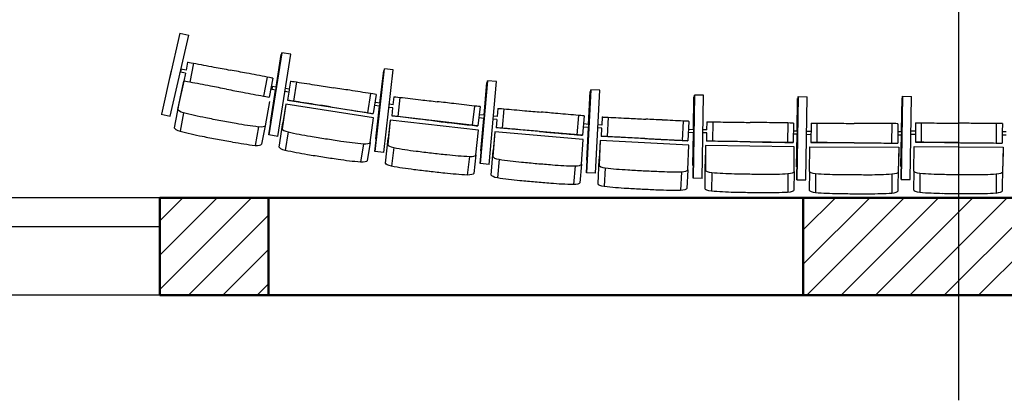
# Model space of a CAD drawing. Extents: x -4990 to 227586, y 589188 to 680489.
# Drawn here: x 10089 to 15157, y 622417 to 624378 of the extents above; entities that cross this region are included whole.
import ezdxf

# ---------------------------------------------------------------- set-up
doc = ezdxf.new("R2010")
doc.units = 0
doc.header["$LTSCALE"] = 5
doc.header["$MEASUREMENT"] = 0
doc.layers.add('1х1м', color=253, linetype='CONTINUOUS')
for name, color, linetype, lineweight in [('кресла', 242, 'CONTINUOUS', 15), ('план', 251, 'CONTINUOUS', 50), ('штриховка', 251, 'CONTINUOUS', 20)]:
    doc.layers.add(name, color=color, linetype=linetype, lineweight=lineweight)

msp = doc.modelspace()

# ---------------------------------------------------------------- hatches: boundary and pattern name
at = {"layer": 'штриховка', "linetype": 'Continuous'}
h = msp.add_hatch(dxfattribs=at)
h.set_pattern_fill('ANSI31', color=256, scale=1000)
h.paths.add_polyline_path([(10811.3, 622959.8), (19026.7, 622959), (19026.7, 623460.5), (10811.3, 623460.5)])
h.paths.add_polyline_path([(11369.4, 623460.5), (14122.4, 623460.5), (14122.4, 622959.4), (11369.4, 622959.4)], flags=16)
h.paths.add_polyline_path([(18468.5, 623460.5), (15715.5, 623460.5), (15715.5, 622959.4), (18468.5, 622959.4)], flags=16)

# ---------------------------------------------------------------- linework, layer by layer
at = {"layer": '1х1м', "color": 242, "linetype": 'Continuous', "lineweight": 25}
msp.add_line((14922.5, 622417.5, -417605.9), (14922.5, 671656, -417605.9), dxfattribs=at)
at = {"layer": 'кресла', "lineweight": 25}
for p, q in [((10913.8, 624308.1, -417605.9), (10860.7, 624074.2, -417605.9)), ((10863.4, 623880.2, -417605.9), (10959.4, 624297.3, -417605.9)), ((10914.2, 624307.7, -417605.9), (10959.4, 624297.3, -417605.9)), ((11438.5, 624206.8, -417605.9), (11372.4, 623783.9, -417605.9)), ((11372.5, 623783.9, -417605.9), (11438.6, 624206.8, -417605.9)), ((11435.1, 624198, -417605.9), (11409, 624030.9, -417605.9)), ((11409.1, 624030.9, -417605.9), (11435.2, 624198, -417605.9)), ((11418.3, 623776.7, -417605.9), (11484.4, 624199.6, -417605.9)), ((11435.2, 624198, -417605.9), (11435.1, 624198, -417605.9)), ((11437.1, 624197.7, -417605.9), (11435.2, 624198, -417605.9)), ((11438.6, 624206.8, -417605.9), (11438.5, 624206.8, -417605.9)), ((11484.4, 624199.6, -417605.9), (11438.6, 624206.8, -417605.9)), ((10953.7, 624159.4, -417605.9), (10946, 624118.5, -417605.9)), ((10953.7, 624159.4, -417605.9), (10954.3, 624159.4, -417605.9)), ((10983.6, 624153.9, -417605.9), (10965.1, 624055.6, -417605.9)), ((10869.4, 624116.7, -417605.9), (10818.7, 623891.8, -417605.9)), ((10943.2, 624102.7, -417605.9), (10916.6, 624107.7, -417605.9)), ((10946.2, 624118.4, -417605.9), (10919.6, 624123.4, -417605.9)), ((10943, 624102.7, -417605.9), (10935.1, 624061.1, -417605.9)), ((11966.1, 624124.4, -417605.9), (11916.7, 623699.2, -417605.9)), ((11916.8, 623699.2, -417605.9), (11966.2, 624124.4, -417605.9)), ((11963, 624115.5, -417605.9), (11943.5, 623947.4, -417605.9)), ((11943.6, 623947.4, -417605.9), (11963.1, 624115.5, -417605.9)), ((11962.8, 623693.8, -417605.9), (12012.2, 624119, -417605.9)), ((12012.3, 624119, -417605.9), (11966.3, 624124.4, -417605.9)), ((10903.2, 623915.6, -417605.9), (10935.1, 624061.1, -417605.9)), ((10935.1, 624061.1, -417605.9), (10908.3, 623946.1, -417605.9)), ((10935.7, 624061.1, -417605.9), (10935.1, 624061.1, -417605.9)), ((11362.8, 624082.2, -417605.9), (11344.2, 623984, -417605.9)), ((11392, 624076.7, -417605.9), (11373.4, 623978.4, -417605.9)), ((11483.1, 624061.4, -417605.9), (11476.6, 624020.3, -417605.9)), ((11483.1, 624061.4, -417605.9), (11484.5, 624061.5, -417605.9)), ((11514.1, 624056.9, -417605.9), (11498.7, 623958.1, -417605.9)), ((12496.5, 624062.7, -417605.9), (12459.3, 623636.3, -417605.9)), ((12459.4, 623636.3, -417605.9), (12496.6, 624062.7, -417605.9)), ((12493.7, 624053.9, -417605.9), (12479, 623885.3, -417605.9)), ((12479.1, 623885.3, -417605.9), (12493.8, 624053.9, -417605.9)), ((12493.8, 624053.9, -417605.9), (12493.7, 624053.9, -417605.9)), ((12495.7, 624053.7, -417605.9), (12493.8, 624053.9, -417605.9)), ((12496.6, 624062.7, -417605.9), (12496.5, 624062.7, -417605.9)), ((12542.8, 624058.7, -417605.9), (12496.6, 624062.7, -417605.9)), ((12505.6, 623632.3, -417605.9), (12542.8, 624058.7, -417605.9)), ((11406.5, 624015.1, -417605.9), (11380.5, 623848.6, -417605.9)), ((11380.6, 623848.6, -417605.9), (11406.6, 624015.1, -417605.9)), ((11408.5, 624014.8, -417605.9), (11387, 624018.2, -417605.9)), ((11411, 624030.6, -417605.9), (11389.4, 624034, -417605.9)), ((11474.4, 624004.5, -417605.9), (11454.4, 624007.6, -417605.9)), ((11476.8, 624020.3, -417605.9), (11456.9, 624023.4, -417605.9)), ((11474.2, 624004.5, -417605.9), (11467.6, 623962.6, -417605.9)), ((11895.3, 623997.3, -417605.9), (11879.9, 623898.5, -417605.9)), ((11924.6, 623992.7, -417605.9), (11909.2, 623893.9, -417605.9)), ((13028.5, 624016.3, -417605.9), (13006.8, 623588.8, -417605.9)), ((13006.9, 623588.8, -417605.9), (13028.6, 624016.3, -417605.9)), ((13026, 624007.4, -417605.9), (13017.4, 623838.4, -417605.9)), ((13017.5, 623838.3, -417605.9), (13026.1, 624007.4, -417605.9)), ((13026.1, 624007.4, -417605.9), (13026, 624007.4, -417605.9)), ((13028, 624007.3, -417605.9), (13026.1, 624007.4, -417605.9)), ((13028.6, 624016.3, -417605.9), (13028.5, 624016.3, -417605.9)), ((13074.9, 624014, -417605.9), (13028.6, 624016.3, -417605.9)), ((13053.2, 623586.5, -417605.9), (13074.9, 624014, -417605.9)), ((10832.1, 623954.4, -417605.9), (10832.1, 623954.4, -417605.9)), ((10832.1, 623954.4, -417605.9), (10832.9, 623954.3, -417605.9)), ((10832.1, 623954.4, -417605.9), (10832.9, 623954.3, -417605.9)), ((10908.3, 623946.1, -417605.9), (10885.3, 623820.9, -417605.9)), ((11375.6, 623955.9, -417605.9), (11352.6, 623830.7, -417605.9)), ((11373.4, 623978.4, -417605.9), (11372.8, 623978.4, -417605.9)), ((11458.7, 623942.2, -417605.9), (11440.6, 623816.4, -417605.9)), ((11458.7, 623942.2, -417605.9), (11443.7, 623847, -417605.9)), ((11910.5, 623871.6, -417605.9), (11458.7, 623942.2, -417605.9)), ((11469.1, 623962.7, -417605.9), (11467.6, 623962.6, -417605.9)), ((11467.6, 623962.6, -417605.9), (11907.7, 623893.9, -417605.9)), ((11944.2, 623947.3, -417605.9), (11918.2, 623951.4, -417605.9)), ((12011.3, 623939.6, -417605.9), (11991.7, 623941.9, -417605.9)), ((12015.4, 623981, -417605.9), (12010.6, 623939.7, -417605.9)), ((12015.4, 623981, -417605.9), (12016.9, 623981.1, -417605.9)), ((12046.7, 623977.6, -417605.9), (12035.1, 623878.3, -417605.9)), ((13555.6, 623561.3, -417605.9), (13561.9, 623989.3, -417605.9)), ((13561.8, 623989.3, -417605.9), (13555.6, 623561.3, -417605.9)), ((13559.6, 623980.4, -417605.9), (13557.2, 623811.1, -417605.9)), ((13557.2, 623811.1, -417605.9), (13559.7, 623980.4, -417605.9)), ((13559.7, 623980.4, -417605.9), (13559.6, 623980.4, -417605.9)), ((13561.7, 623980.3, -417605.9), (13559.7, 623980.4, -417605.9)), ((13561.9, 623989.3, -417605.9), (13561.8, 623989.3, -417605.9)), ((13608.3, 623988.6, -417605.9), (13561.9, 623989.3, -417605.9)), ((13602, 623560.6, -417605.9), (13608.3, 623988.6, -417605.9)), ((14095.4, 623981.5, -417605.9), (14089.1, 623553.5, -417605.9)), ((14089.2, 623553.5, -417605.9), (14095.5, 623981.5, -417605.9)), ((14093.2, 623972.6, -417605.9), (14090.7, 623803.3, -417605.9)), ((14090.8, 623803.3, -417605.9), (14093.3, 623972.6, -417605.9)), ((14093.3, 623972.6, -417605.9), (14093.2, 623972.6, -417605.9)), ((14093.3, 623972.6, -417605.9), (14095.2, 623972.5, -417605.9)), ((14095.5, 623981.5, -417605.9), (14095.4, 623981.5, -417605.9)), ((14095.5, 623981.5, -417605.9), (14141.8, 623980.8, -417605.9)), ((14135.6, 623552.8, -417605.9), (14141.8, 623980.8, -417605.9)), ((14633.5, 623983.2, -417605.9), (14625.9, 623555.3, -417605.9)), ((14626, 623555.3, -417605.9), (14633.6, 623983.2, -417605.9)), ((14631.3, 623974.3, -417605.9), (14628.3, 623805.1, -417605.9)), ((14628.4, 623805.1, -417605.9), (14631.4, 623974.3, -417605.9)), ((14631.4, 623974.3, -417605.9), (14631.3, 623974.3, -417605.9)), ((14631.4, 623974.3, -417605.9), (14633.4, 623974.3, -417605.9)), ((14633.6, 623983.2, -417605.9), (14633.5, 623983.2, -417605.9)), ((14633.6, 623983.2, -417605.9), (14680, 623982.4, -417605.9)), ((14672.4, 623554.4, -417605.9), (14680, 623982.4, -417605.9)), ((10932.8, 623897.9, -417605.9), (10914.9, 623803.2, -417605.9)), ((11909.2, 623893.9, -417605.9), (11907.7, 623893.9, -417605.9)), ((11941.7, 623931.5, -417605.9), (11915.7, 623935.6, -417605.9)), ((11941.7, 623931.5, -417605.9), (11922.2, 623764.2, -417605.9)), ((11922.3, 623764.3, -417605.9), (11941.7, 623931.5, -417605.9)), ((12009.4, 623923.7, -417605.9), (11989.8, 623926, -417605.9)), ((12008.8, 623923.8, -417605.9), (12003.9, 623881.7, -417605.9)), ((12429.9, 623933.1, -417605.9), (12418.4, 623833.8, -417605.9)), ((12459.4, 623929.7, -417605.9), (12447.9, 623830.4, -417605.9)), ((12549.9, 623920.9, -417605.9), (12546.3, 623879.5, -417605.9)), ((12549.9, 623920.9, -417605.9), (12551.4, 623921, -417605.9)), ((12581.2, 623918.4, -417605.9), (12572.6, 623818.8, -417605.9)), ((10818.2, 623890.6, -417605.9), (10863.4, 623880.2, -417605.9)), ((10818.2, 623890.6, -417605.9), (10818.2, 623890.6, -417605.9)), ((10818.2, 623890.6, -417605.9), (10863.4, 623880.2, -417605.9)), ((10863.4, 623880.2, -417605.9), (10863.4, 623880.2, -417605.9)), ((11382.5, 623848.3, -417605.9), (11380.5, 623848.6, -417605.9)), ((11380.5, 623848.6, -417605.9), (11380.6, 623848.6, -417605.9)), ((11382.5, 623848.3, -417605.9), (11380.6, 623848.6, -417605.9)), ((11425.6, 623721.2, -417605.9), (11443.7, 623847, -417605.9)), ((11892.4, 623745.8, -417605.9), (11910.5, 623871.6, -417605.9)), ((11996.7, 623860.8, -417605.9), (11983.5, 623734.3, -417605.9)), ((11996.7, 623860.8, -417605.9), (11985.5, 623765.1, -417605.9)), ((12450.9, 623808.1, -417605.9), (11996.7, 623860.8, -417605.9)), ((12005.4, 623881.7, -417605.9), (12003.9, 623881.7, -417605.9)), ((12446.4, 623830.3, -417605.9), (12003.9, 623881.7, -417605.9)), ((12479.6, 623869.1, -417605.9), (12452.7, 623872.2, -417605.9)), ((12481, 623885.1, -417605.9), (12454.6, 623888.1, -417605.9)), ((12477.6, 623869.4, -417605.9), (12463, 623701.6, -417605.9)), ((12463, 623701.6, -417605.9), (12477.7, 623869.3, -417605.9)), ((12545.6, 623863.5, -417605.9), (12525.9, 623865.2, -417605.9)), ((12547, 623879.4, -417605.9), (12527.3, 623881.1, -417605.9)), ((12544.9, 623863.5, -417605.9), (12541.3, 623821.3, -417605.9)), ((12965.6, 623884.8, -417605.9), (12956.9, 623785.2, -417605.9)), ((12995.2, 623882.3, -417605.9), (12986.5, 623782.6, -417605.9)), ((13018.7, 623838.2, -417605.9), (12991.5, 623840.6, -417605.9)), ((13087, 623876.6, -417605.9), (13084.9, 623835, -417605.9)), ((13087, 623876.6, -417605.9), (13088.5, 623876.6, -417605.9)), ((13118.4, 623875.1, -417605.9), (13113.4, 623775.3, -417605.9)), ((13503.8, 623855.6, -417605.9), (13498.7, 623755.7, -417605.9)), ((13533.4, 623854.1, -417605.9), (13528.3, 623754.2, -417605.9)), ((13625.4, 623851.8, -417605.9), (13624.7, 623810.1, -417605.9)), ((13625.4, 623851.8, -417605.9), (13626.8, 623851.9, -417605.9)), ((13656.8, 623851.4, -417605.9), (13655.3, 623751.4, -417605.9)), ((14042.6, 623845.8, -417605.9), (14041.1, 623745.8, -417605.9)), ((14072.2, 623845.4, -417605.9), (14070.8, 623745.4, -417605.9)), ((14162.2, 623844.9, -417605.9), (14161.6, 623744.9, -417605.9)), ((14191.9, 623844.7, -417605.9), (14191.3, 623744.7, -417605.9)), ((14577.7, 623842.3, -417605.9), (14577.1, 623742.3, -417605.9)), ((14609.1, 623842, -417605.9), (14607.7, 623842.1, -417605.9)), ((14609.1, 623842, -417605.9), (14608.9, 623800.4, -417605.9)), ((14699.9, 623846.4, -417605.9), (14699, 623746.4, -417605.9)), ((14729.6, 623846.2, -417605.9), (14728.7, 623746.2, -417605.9)), ((15115.4, 623842.5, -417605.9), (15114.5, 623742.5, -417605.9)), ((15146.8, 623842.2, -417605.9), (15145.4, 623842.3, -417605.9)), ((15146.8, 623842.2, -417605.9), (15146.5, 623800.5, -417605.9)), ((11318.6, 623825, -417605.9), (11300.7, 623730.3, -417605.9)), ((11352.6, 623830.7, -417605.9), (11334.6, 623736, -417605.9)), ((11470.8, 623799.6, -417605.9), (11455.9, 623704.4, -417605.9)), ((12437.7, 623681.6, -417605.9), (12450.9, 623808.1, -417605.9)), ((12447.9, 623830.4, -417605.9), (12446.4, 623830.3, -417605.9)), ((12534.6, 623800.2, -417605.9), (12525.1, 623673.4, -417605.9)), ((12534.6, 623800.2, -417605.9), (12526.2, 623704.2, -417605.9)), ((12990.2, 623760.5, -417605.9), (12534.6, 623800.2, -417605.9)), ((12542.7, 623821.4, -417605.9), (12541.3, 623821.3, -417605.9)), ((12985, 623782.6, -417605.9), (12541.3, 623821.3, -417605.9)), ((13017.3, 623822.3, -417605.9), (12990.2, 623824.7, -417605.9)), ((13016.6, 623822.4, -417605.9), (13008.1, 623654.3, -417605.9)), ((13008.2, 623654.3, -417605.9), (13016.7, 623822.4, -417605.9)), ((13084.8, 623819, -417605.9), (13065.1, 623820, -417605.9)), ((13085.6, 623835, -417605.9), (13065.9, 623836, -417605.9)), ((13084.1, 623819, -417605.9), (13082, 623776.7, -417605.9)), ((13557.7, 623795, -417605.9), (13530.5, 623796.4, -417605.9)), ((13558.5, 623811, -417605.9), (13531.3, 623812.4, -417605.9)), ((13556.9, 623795.1, -417605.9), (13554.5, 623626.8, -417605.9)), ((13554.5, 623626.8, -417605.9), (13557, 623795, -417605.9)), ((13625.2, 623794.1, -417605.9), (13605.4, 623794.4, -417605.9)), ((13625.4, 623810.1, -417605.9), (13605.6, 623810.4, -417605.9)), ((13624.5, 623794.1, -417605.9), (13623.9, 623751.8, -417605.9)), ((14092.8, 623803.3, -417605.9), (14071.6, 623803.6, -417605.9)), ((14140.8, 623803.3, -417605.9), (14162, 623803.2, -417605.9)), ((14608.3, 623801.4, -417605.9), (14629.5, 623801.2, -417605.9)), ((14608.9, 623806.5, -417605.9), (14608.5, 623742, -417605.9)), ((14678.4, 623804.9, -417605.9), (14699.6, 623804.7, -417605.9)), ((15146.5, 623806.7, -417605.9), (15145.9, 623742.2, -417605.9)), ((15145.9, 623801.5, -417605.9), (15167.1, 623801.3, -417605.9)), ((11418.2, 623776.7, -417605.9), (11372.4, 623783.9, -417605.9)), ((11372.4, 623783.9, -417605.9), (11372.5, 623783.9, -417605.9)), ((11418.3, 623776.7, -417605.9), (11372.5, 623783.9, -417605.9)), ((11418.2, 623776.7, -417605.9), (11418.3, 623776.7, -417605.9)), ((11858.7, 623739, -417605.9), (11843.8, 623643.8, -417605.9)), ((11892.4, 623745.8, -417605.9), (11877.4, 623650.6, -417605.9)), ((11922.2, 623764.2, -417605.9), (11922.3, 623764.3, -417605.9)), ((11924.2, 623764, -417605.9), (11922.2, 623764.2, -417605.9)), ((11924.2, 623764, -417605.9), (11922.3, 623764.3, -417605.9)), ((11972.3, 623638.6, -417605.9), (11985.5, 623765.1, -417605.9)), ((12980.6, 623633.6, -417605.9), (12990.2, 623760.5, -417605.9)), ((12986.5, 623782.6, -417605.9), (12985, 623782.6, -417605.9)), ((13076.1, 623755.4, -417605.9), (13071.2, 623659.1, -417605.9)), ((13076.1, 623755.4, -417605.9), (13071.2, 623628.2, -417605.9)), ((13532.8, 623732.2, -417605.9), (13076.1, 623755.4, -417605.9)), ((13083.5, 623776.8, -417605.9), (13082, 623776.7, -417605.9)), ((13526.9, 623754.2, -417605.9), (13082, 623776.7, -417605.9)), ((13528.3, 623754.2, -417605.9), (13526.9, 623754.2, -417605.9)), ((13625.4, 623751.9, -417605.9), (13623.9, 623751.8, -417605.9)), ((14069.3, 623745.3, -417605.9), (13623.9, 623751.8, -417605.9)), ((14070.8, 623745.4, -417605.9), (14069.3, 623745.3, -417605.9)), ((14092.5, 623787.3, -417605.9), (14071.4, 623787.6, -417605.9)), ((14090.5, 623787.3, -417605.9), (14088, 623619, -417605.9)), ((14088.1, 623619, -417605.9), (14090.6, 623787.3, -417605.9)), ((14140.7, 623787.3, -417605.9), (14161.9, 623787.2, -417605.9)), ((14161.6, 623744.9, -417605.9), (14163.1, 623744.8, -417605.9)), ((14163.1, 623744.8, -417605.9), (14608.5, 623742, -417605.9)), ((14607, 623742.1, -417605.9), (14608.5, 623742, -417605.9)), ((14608.2, 623785.4, -417605.9), (14629.4, 623785.2, -417605.9)), ((14628, 623789.1, -417605.9), (14625, 623620.8, -417605.9)), ((14625.1, 623620.8, -417605.9), (14628.1, 623789.1, -417605.9)), ((14678.2, 623788.9, -417605.9), (14699.4, 623788.7, -417605.9)), ((14699, 623746.4, -417605.9), (14700.5, 623746.4, -417605.9)), ((14700.5, 623746.4, -417605.9), (15145.9, 623742.2, -417605.9)), ((15144.4, 623742.3, -417605.9), (15145.9, 623742.2, -417605.9)), ((15145.8, 623785.5, -417605.9), (15166.9, 623785.3, -417605.9)), ((11962.8, 623693.8, -417605.9), (11916.7, 623699.2, -417605.9)), ((11916.7, 623699.2, -417605.9), (11916.8, 623699.2, -417605.9)), ((11962.8, 623693.8, -417605.9), (11916.8, 623699.2, -417605.9)), ((11962.8, 623693.8, -417605.9), (11962.8, 623693.8, -417605.9)), ((12014.4, 623718.7, -417605.9), (12003.2, 623623, -417605.9)), ((12465, 623701.4, -417605.9), (12463, 623701.6, -417605.9)), ((12463, 623701.6, -417605.9), (12463, 623701.6, -417605.9)), ((12465, 623701.4, -417605.9), (12463, 623701.6, -417605.9)), ((12516.6, 623577.4, -417605.9), (12526.2, 623704.2, -417605.9)), ((13527.9, 623605.1, -417605.9), (13532.8, 623732.2, -417605.9)), ((13618.8, 623730.2, -417605.9), (13617.3, 623633.9, -417605.9)), ((13618.8, 623730.2, -417605.9), (13618.5, 623602.9, -417605.9)), ((14076, 623723.6, -417605.9), (13618.8, 623730.2, -417605.9)), ((14075.7, 623596.2, -417605.9), (14076, 623723.6, -417605.9)), ((14153.6, 623595.9, -417605.9), (14155.9, 623723.2, -417605.9)), ((14155.9, 623723.2, -417605.9), (14613.2, 623720.3, -417605.9)), ((14613.2, 623720.3, -417605.9), (14610.8, 623593.1, -417605.9)), ((14613.2, 623720.3, -417605.9), (14612.6, 623624, -417605.9)), ((14690.5, 623597.5, -417605.9), (14693.2, 623724.8, -417605.9)), ((14693.2, 623724.8, -417605.9), (15150.5, 623720.5, -417605.9)), ((15150.5, 623720.5, -417605.9), (15147.7, 623593.2, -417605.9)), ((15150.5, 623720.5, -417605.9), (15149.7, 623624.1, -417605.9)), ((12404.4, 623673.4, -417605.9), (12393.2, 623577.7, -417605.9)), ((12437.7, 623681.6, -417605.9), (12426.5, 623585.9, -417605.9)), ((12556.4, 623658.6, -417605.9), (12547.9, 623562.6, -417605.9)), ((13010.1, 623654.1, -417605.9), (13008.1, 623654.3, -417605.9)), ((13008.1, 623654.3, -417605.9), (13008.2, 623654.3, -417605.9)), ((13010.1, 623654.2, -417605.9), (13008.2, 623654.3, -417605.9)), ((13066.2, 623532, -417605.9), (13071.2, 623659.1, -417605.9)), ((12505.5, 623632.3, -417605.9), (12459.3, 623636.3, -417605.9)), ((12459.3, 623636.3, -417605.9), (12459.4, 623636.3, -417605.9)), ((12505.6, 623632.3, -417605.9), (12459.4, 623636.3, -417605.9)), ((12505.5, 623632.3, -417605.9), (12505.6, 623632.3, -417605.9)), ((12947.5, 623624.5, -417605.9), (12939.1, 623528.5, -417605.9)), ((12980.6, 623633.6, -417605.9), (12972.2, 623537.6, -417605.9)), ((13053.1, 623586.5, -417605.9), (13006.8, 623588.8, -417605.9)), ((13006.8, 623588.8, -417605.9), (13006.9, 623588.8, -417605.9)), ((13053.2, 623586.5, -417605.9), (13006.9, 623588.8, -417605.9)), ((13103, 623614.6, -417605.9), (13098.1, 623518.4, -417605.9)), ((13495.2, 623594.7, -417605.9), (13490.2, 623498.5, -417605.9)), ((13527.9, 623605.1, -417605.9), (13522.9, 623508.8, -417605.9)), ((13556.5, 623626.8, -417605.9), (13554.5, 623626.8, -417605.9)), ((13554.5, 623626.8, -417605.9), (13554.5, 623626.8, -417605.9)), ((13556.5, 623626.8, -417605.9), (13554.5, 623626.8, -417605.9)), ((13617, 623506.6, -417605.9), (13617.3, 623633.9, -417605.9)), ((13650.8, 623590.5, -417605.9), (13649.3, 623494.1, -417605.9)), ((14075.7, 623596.2, -417605.9), (14074.2, 623499.9, -417605.9)), ((14088, 623619, -417605.9), (14088.1, 623619, -417605.9)), ((14088, 623619, -417605.9), (14090.1, 623619, -417605.9)), ((14088.1, 623619, -417605.9), (14090.1, 623619, -417605.9)), ((14153.6, 623595.9, -417605.9), (14153, 623499.5, -417605.9)), ((14610.3, 623496.7, -417605.9), (14612.6, 623624, -417605.9)), ((14625, 623620.8, -417605.9), (14625.1, 623620.8, -417605.9)), ((14625, 623620.8, -417605.9), (14627.1, 623620.7, -417605.9)), ((14625.1, 623620.8, -417605.9), (14627.1, 623620.7, -417605.9)), ((14690.5, 623597.5, -417605.9), (14689.7, 623501.1, -417605.9)), ((15146.9, 623496.8, -417605.9), (15149.7, 623624.1, -417605.9)), ((13053.1, 623586.5, -417605.9), (13053.2, 623586.5, -417605.9)), ((13602, 623560.6, -417605.9), (13555.6, 623561.3, -417605.9)), ((13601.9, 623560.6, -417605.9), (13555.6, 623561.3, -417605.9)), ((13555.6, 623561.3, -417605.9), (13555.6, 623561.3, -417605.9)), ((13601.9, 623560.6, -417605.9), (13602, 623560.6, -417605.9)), ((14043.4, 623584.7, -417605.9), (14041.9, 623488.4, -417605.9)), ((14089.1, 623553.5, -417605.9), (14089.2, 623553.5, -417605.9)), ((14089.1, 623553.5, -417605.9), (14135.5, 623552.8, -417605.9)), ((14089.2, 623553.5, -417605.9), (14135.6, 623552.8, -417605.9)), ((14135.5, 623552.8, -417605.9), (14135.6, 623552.8, -417605.9)), ((14185.7, 623583.7, -417605.9), (14185.1, 623487.4, -417605.9)), ((14578.3, 623581.3, -417605.9), (14577.8, 623484.9, -417605.9)), ((14625.9, 623555.3, -417605.9), (14626, 623555.3, -417605.9)), ((14625.9, 623555.3, -417605.9), (14672.3, 623554.4, -417605.9)), ((14626, 623555.3, -417605.9), (14672.4, 623554.4, -417605.9)), ((14672.3, 623554.4, -417605.9), (14672.4, 623554.4, -417605.9)), ((14722.6, 623585.2, -417605.9), (14721.7, 623488.8, -417605.9)), ((15115.2, 623581.5, -417605.9), (15114.3, 623485.2, -417605.9))]:
    msp.add_line(p, q, dxfattribs=at)
at = {"layer": 'кресла', "lineweight": 25, "extrusion": (0, 0, -1)}
for centre, major_axis, ratio, start_param, end_param in [((10999.7, 624150.8, -417605.9), (-45.4, 8.6), 0.000273, 0.042696, 1.209196), ((11101, 624131.5, -417605.9), (478.7, -90.5), 0.000273, -1.818547, -1.594936), ((11240.6, 624103, -417605.9), (8136.4, -1537.4), 0.000273, -1.589419, -1.579124), ((11530.2, 624054.3, -417605.9), (-45.7, 7.1), 0.000609, 0.044644, 1.211144), ((11631.2, 624038.3, -417605.9), (481.3, -75.2), 0.000609, -1.816599, -1.592988), ((11064.4, 624034.5, -417605.9), (8136.4, -1537.4), 0.000273, -1.55975, -1.549455), ((11225.5, 624006.2, -417605.9), (478.7, -90.5), 0.000273, -1.543938, -1.320327), ((11388.2, 624026.1, -417605.9), (1.23, 7.9), 0.003308, -3.142201, 3.140984), ((11475.6, 624012.4, -417605.9), (1.23, 7.9), 0.003308, 0, 3.140984), ((11475.6, 624012.4, -417605.9), (-1.23, -7.9), 0.003308, -0.000609, 0), ((11756.2, 624014, -417605.9), (8181.1, -1277.9), 0.000609, -1.587471, -1.577175), ((11328, 623987, -417605.9), (45.4, -8.6), 0.000273, -1.206477, -0.039977), ((12062.8, 623975.7, -417605.9), (-45.9, 5.3), 0.000478, 0.044666, 1.211166), ((12164.4, 623963.7, -417605.9), (483.9, -56.2), 0.000478, -1.816578, -1.592966), ((12290.2, 623945.4, -417605.9), (8225, -955.4), 0.000478, -1.58745, -1.577154), ((10952.6, 623906.9, -417605.9), (-49.3, 9.3), 0.267025, -1.209247, -0.042747), ((11085.6, 624008.2, -417605.9), (-519.4, 98.3), 0.267025, -1.546708, -1.323096), ((11582.3, 623939.9, -417605.9), (8181.1, -1277.9), 0.000609, -1.557802, -1.547506), ((11759.6, 623917, -417605.9), (481.3, -75.2), 0.000609, -1.541989, -1.318378), ((11863.5, 623901.1, -417605.9), (45.7, -7.1), 0.000609, -1.204529, -0.038029), ((12597.5, 623917, -417605.9), (-46.1, 4), 0.000383, 0.044678, 1.211178), ((12699.3, 623907.9, -417605.9), (485.3, -42.4), 0.000383, -1.816565, -1.592954), ((12825.6, 623893.9, -417605.9), (8249, -719.9), 0.000383, -1.587437, -1.577142), ((11657, 626197.6, -417605.9), (-8827.3, 1671.4), 0.267025, -1.561071, -1.552224), ((11460.4, 626234.7, -417605.9), (-8827.3, 1671.4), 0.267025, -1.592189, -1.583343), ((11215.3, 623983.7, -417605.9), (-519.4, 98.3), 0.267025, -1.821317, -1.597706), ((12119.3, 623864.6, -417605.9), (8225, -955.4), 0.000478, -1.55778, -1.547485), ((12297.5, 623847.6, -417605.9), (483.9, -56.2), 0.000478, -1.541968, -1.318357), ((13134.7, 623874.3, -417605.9), (-46.2, 2.3), 0.000261, 0.04469, 1.21119), ((13236.8, 623869, -417605.9), (486.6, -24.7), 0.000261, -1.816554, -1.592942), ((13363.4, 623860.6, -417605.9), (8269.7, -419.2), 0.000261, -1.587426, -1.57713), ((13673, 623851.2, -417605.9), (-46.2, 0.7), 0.00014, 0.044697, 1.211197), ((13775.3, 623849.6, -417605.9), (487.1, -7.1), 0.00014, -1.816546, -1.592935), ((13902.1, 623846.7, -417605.9), (8279.4, -121), 0.00014, -1.587418, -1.577123), ((14208.5, 623844.6, -417605.9), (-46.3, 0.3), 0.00014, 0.037976, 1.204476), ((14313.6, 623843.9, -417605.9), (487.2, -3), 0.00014, -1.823267, -1.599656), ((14492.8, 623841.7, -417605.9), (8280.2, -51.8), 0.00014, -1.594139, -1.583844), ((14746.2, 623846, -417605.9), (-46.3, 0.4), 0.00014, 0.037976, 1.204476), ((14851.3, 623845, -417605.9), (487.2, -4.6), 0.00014, -1.823267, -1.599656), ((15030.5, 623842.2, -417605.9), (8280, -77.6), 0.00014, -1.594139, -1.583844), ((11303.4, 623840.6, -417605.9), (49.3, -9.3), 0.267025, 0.039926, 1.206426), ((12401.9, 623835.7, -417605.9), (45.9, -5.3), 0.000478, -1.204507, -0.038007), ((12657.1, 623808.2, -417605.9), (8249, -719.9), 0.000383, -1.557768, -1.547472), ((12835.7, 623795.6, -417605.9), (485.3, -42.4), 0.000383, -1.541956, -1.318344), ((12940.4, 623786.6, -417605.9), (46.1, -4), 0.000383, -1.204495, -0.037995), ((13198.1, 623768.8, -417605.9), (8269.7, -419.2), 0.000261, -1.557756, -1.547461), ((13377.2, 623761.8, -417605.9), (486.6, -24.7), 0.000261, -1.541944, -1.318333), ((13482.2, 623756.6, -417605.9), (46.2, -2.3), 0.000261, -1.204483, -0.037983), ((13740.2, 623749, -417605.9), (8279.4, -121), 0.00014, -1.557749, -1.547453), ((13919.4, 623747.5, -417605.9), (487.1, -7.1), 0.00014, -1.541937, -1.318325), ((14024.5, 623746, -417605.9), (46.2, -0.7), 0.00014, -1.204476, -0.037976), ((14331.7, 623742.7, -417605.9), (8280.2, -51.8), 0.00014, -1.56447, -1.554174), ((14458.6, 623743, -417605.9), (487.2, -3), 0.00014, -1.548657, -1.325046), ((14560.8, 623742.4, -417605.9), (46.3, -0.3), 0.00014, -1.211197, -0.044697), ((14869.1, 623743.7, -417605.9), (8280, -77.6), 0.00014, -1.56447, -1.554174), ((14996, 623743.6, -417605.9), (487.2, -4.6), 0.00014, -1.548657, -1.325046), ((15098.2, 623742.7, -417605.9), (46.3, -0.4), 0.00014, -1.211197, -0.044697), ((11475.2, 623714, -417605.9), (-49.6, 7.8), 0.2667, -1.211269, -0.044769), ((11604.1, 623819.5, -417605.9), (-522.2, 82.1), 0.2667, -1.548729, -1.325118), ((12089.5, 626025.7, -417605.9), (-8875.2, 1394.6), 0.2667, -1.563092, -1.554246), ((11891.8, 626056.6, -417605.9), (-8875.2, 1394.6), 0.2667, -1.594211, -1.585365), ((11734.5, 623799.1, -417605.9), (-522.2, 82.1), 0.2667, -1.823339, -1.599728), ((11827.9, 623658.9, -417605.9), (49.6, -7.8), 0.2667, 0.037905, 1.204404), ((12022.2, 623633.4, -417605.9), (-49.8, 5.8), 0.266826, -1.211291, -0.044791), ((12146.8, 623743.9, -417605.9), (-525, 61.5), 0.266826, -1.548751, -1.32514), ((12545, 625968.6, -417605.9), (-8923.2, 1044.8), 0.266826, -1.563114, -1.554268), ((12346.3, 625991.7, -417605.9), (-8923.2, 1044.8), 0.266826, -1.594233, -1.585387), ((12277.9, 623728.7, -417605.9), (-525, 61.5), 0.266826, -1.823361, -1.59975), ((14203.7, 623596.2, -417605.9), (-50.2, 0.3), 0.267152, -1.204349, -0.037849), ((14560.7, 623593.9, -417605.9), (50.2, -0.3), 0.267152, 0.044824, 1.211324), ((14740.6, 623597.6, -417605.9), (-50.2, 0.4), 0.267152, -1.204349, -0.037849), ((15097.6, 623594.2, -417605.9), (50.2, -0.4), 0.267152, 0.044824, 1.211324), ((12376.8, 623592.2, -417605.9), (49.8, -5.8), 0.266826, 0.037882, 1.204382), ((12566.6, 623573.6, -417605.9), (-50, 4.4), 0.266918, -1.211304, -0.044804), ((12688, 623687.7, -417605.9), (-526.6, 46.4), 0.266918, -1.548764, -1.325153), ((13022.5, 625923.6, -417605.9), (-8949.4, 789.4), 0.266918, -1.563127, -1.554281), ((12823.1, 625941, -417605.9), (-8949.4, 789.4), 0.266918, -1.594246, -1.5854), ((12922.2, 623542.5, -417605.9), (50, -4.4), 0.266918, 0.037869, 1.204369), ((14318.5, 623719.8, -417605.9), (-528.6, 2.8), 0.267152, -1.54181, -1.318199), ((14526, 625977, -417605.9), (-8984, 47.8), 0.267152, -1.556173, -1.547327), ((14325.9, 625978.3, -417605.9), (-8984, 47.8), 0.267152, -1.587292, -1.578445), ((14450.5, 623718.9, -417605.9), (-528.6, 2.8), 0.267152, -1.81642, -1.592808), ((14855.8, 623720.8, -417605.9), (-528.6, 4.5), 0.267152, -1.54181, -1.318199), ((15070.4, 625977.4, -417605.9), (-8983.8, 75.9), 0.267152, -1.556173, -1.547327), ((14870.3, 625979.3, -417605.9), (-8983.8, 75.9), 0.267152, -1.587292, -1.578445), ((14987.8, 623719.6, -417605.9), (-528.6, 4.5), 0.267152, -1.81642, -1.592808), ((12819.5, 623676.2, -417605.9), (-526.6, 46.4), 0.266918, -1.823374, -1.599763), ((13116.3, 623530, -417605.9), (-50.1, 2.6), 0.267035, -1.211316, -0.044816), ((13233.5, 623648.5, -417605.9), (-527.9, 27.3), 0.267035, -1.548777, -1.325165), ((13486.3, 625896.1, -417605.9), (-8972.2, 463.2), 0.267035, -1.56314, -1.554293), ((13286.5, 625906.2, -417605.9), (-8972.2, 463.2), 0.267035, -1.594258, -1.585412), ((13365.3, 623641.8, -417605.9), (-527.9, 27.3), 0.267035, -1.823386, -1.599775), ((13472.9, 623511.9, -417605.9), (50.1, -2.6), 0.267035, 0.037857, 1.204357), ((13667.1, 623506.4, -417605.9), (-50.2, 0.8), 0.267152, -1.211324, -0.044824), ((13779.9, 623629.1, -417605.9), (-528.5, 8.2), 0.267152, -1.548784, -1.325173), ((13951.6, 625885.3, -417605.9), (-8983.1, 139.7), 0.267152, -1.563147, -1.554301), ((13751.5, 625888.2, -417605.9), (-8983.1, 139.7), 0.267152, -1.594266, -1.58542), ((13911.9, 623627.1, -417605.9), (-528.5, 8.2), 0.267152, -1.823394, -1.599783), ((14024.1, 623501.2, -417605.9), (50.2, -0.8), 0.267152, 0.037849, 1.204349)]:
    msp.add_ellipse(centre, major_axis=major_axis, ratio=ratio, start_param=start_param, end_param=end_param, dxfattribs=at)
at = {"layer": 'кресла', "lineweight": 25}
for centre, major_axis, ratio, start_param, end_param in [((10918.1, 624115.6, -417605.9), (1.49, 7.86), 0.001359, -3.14132, 3.141865), ((11082.9, 624132.8, -417605.9), (-8136.4, 1537.4), 0.000273, -1.592138, -1.581843), ((11244.1, 624104.5, -417605.9), (-478.7, 90.5), 0.000273, -1.821266, -1.597655), ((10981.1, 624052.5, -417605.9), (-45.4, 8.6), 0.000273, -1.209196, -0.042696), ((11082.4, 624033.3, -417605.9), (-478.7, 90.5), 0.000273, -1.546656, -1.323045), ((11346.6, 624085.3, -417605.9), (45.4, -8.6), 0.000273, 0.039977, 1.206477), ((11222, 624004.8, -417605.9), (-8136.4, 1537.4), 0.000273, -1.562469, -1.552173), ((11597.7, 624038.7, -417605.9), (-8181.1, 1277.9), 0.000609, -1.594087, -1.583791), ((11775.1, 624015.8, -417605.9), (-481.3, 75.2), 0.000609, -1.823215, -1.599603), ((11879, 623999.9, -417605.9), (45.7, -7.1), 0.000609, 0.038029, 1.204529), ((11514.7, 623955.5, -417605.9), (-45.7, 7.1), 0.000609, -1.211144, -0.044644), ((11615.8, 623939.5, -417605.9), (-481.3, 75.2), 0.000609, -1.548605, -1.324994), ((11740.8, 623915.2, -417605.9), (-8181.1, 1277.9), 0.000609, -1.564417, -1.554122), ((11943, 623939.4, -417605.9), (-1.23, -7.9), 0.003308, 0.000609, 3.141593), ((12130.8, 623963.9, -417605.9), (-8225, 955.4), 0.000478, -1.594108, -1.583812), ((12309, 623946.9, -417605.9), (-483.9, 56.2), 0.000478, -1.823236, -1.599625), ((11943, 623939.4, -417605.9), (-1.23, -7.9), 0.003308, 0, 0.000609), ((12413.5, 623935, -417605.9), (45.9, -5.3), 0.000478, 0.038007, 1.204507), ((12665.8, 623907.8, -417605.9), (-8249, 719.9), 0.000383, -1.59412, -1.583825), ((12844.4, 623895.2, -417605.9), (-485.3, 42.4), 0.000383, -1.823248, -1.599637), ((12051.3, 623876.4, -417605.9), (-45.9, 5.3), 0.000478, -1.211166, -0.044666), ((12152.8, 623864.4, -417605.9), (-483.9, 56.2), 0.000478, -1.548626, -1.325015), ((12278.6, 623846, -417605.9), (-8225, 955.4), 0.000478, -1.564439, -1.554143), ((12949.1, 623886.3, -417605.9), (46.1, -4), 0.000383, 0.037995, 1.204495), ((13203.2, 623868.7, -417605.9), (-8269.7, 419.2), 0.000261, -1.594132, -1.583836), ((13382.2, 623861.6, -417605.9), (-486.6, 24.7), 0.000261, -1.82326, -1.599649), ((13487.2, 623856.4, -417605.9), (46.2, -2.3), 0.000261, 0.037983, 1.204483), ((13741.7, 623849, -417605.9), (-8279.4, 121), 0.00014, -1.594139, -1.583844), ((13920.9, 623847.5, -417605.9), (-487.1, 7.1), 0.00014, -1.823267, -1.599656), ((14026, 623846, -417605.9), (46.2, -0.7), 0.00014, 0.037976, 1.204476), ((14332.4, 623842.7, -417605.9), (-8280.2, 51.8), 0.00014, -1.587418, -1.577123), ((14459.2, 623843, -417605.9), (-487.2, 3), 0.00014, -1.816546, -1.592935), ((14561.5, 623842.4, -417605.9), (46.3, -0.3), 0.00014, 0.044697, 1.211197), ((14870.1, 623843.7, -417605.9), (-8280, 77.6), 0.00014, -1.587418, -1.577123), ((14996.9, 623843.6, -417605.9), (-487.2, 4.6), 0.00014, -1.816546, -1.592935), ((15099.2, 623842.7, -417605.9), (46.3, -0.4), 0.00014, 0.044697, 1.211197), ((10934.7, 623812.2, -417605.9), (-49.3, 9.3), 0.267025, 0.042747, 1.209247), ((11067.7, 623913.5, -417605.9), (519.4, -98.3), 0.267025, -1.818496, -1.594885), ((11490.2, 623809.2, -417605.9), (-49.6, 7.8), 0.2667, 0.044769, 1.211269), ((11619, 623914.7, -417605.9), (522.2, -82.1), 0.2667, -1.816475, -1.592864), ((12588.8, 623817.3, -417605.9), (-46.1, 4), 0.000383, -1.211178, -0.044678), ((12690.6, 623808.3, -417605.9), (-485.3, 42.4), 0.000383, -1.548638, -1.325027), ((12816.9, 623794.3, -417605.9), (-8249, 719.9), 0.000383, -1.564451, -1.554155), ((13018, 623830.3, -417605.9), (-0.7, -7.97), 0.003341, 0.000383, 3.141593), ((13018, 623830.3, -417605.9), (-0.7, -7.97), 0.003341, 0, 0.000383), ((13558.1, 623803, -417605.9), (-0.41, -7.99), 0.003353, 0.000261, 3.141593), ((13558.1, 623803, -417605.9), (-0.41, -7.99), 0.003353, 0, 0.000261), ((11639.1, 626102.9, -417605.9), (8827.3, -1671.4), 0.267025, -1.589368, -1.580522), ((11442.5, 626140.1, -417605.9), (8827.3, -1671.4), 0.267025, -1.55825, -1.549403), ((11197.4, 623889, -417605.9), (519.4, -98.3), 0.267025, -1.543886, -1.320275), ((12104.4, 626120.9, -417605.9), (8875.2, -1394.6), 0.2667, -1.587347, -1.5785), ((11906.7, 626151.8, -417605.9), (8875.2, -1394.6), 0.2667, -1.556228, -1.547382), ((11749.4, 623894.3, -417605.9), (522.2, -82.1), 0.2667, -1.541865, -1.318254), ((11842.9, 623754.1, -417605.9), (49.6, -7.8), 0.2667, -1.204404, -0.037905), ((13129.6, 623774.4, -417605.9), (-46.2, 2.3), 0.000261, -1.21119, -0.04469), ((13231.7, 623769.1, -417605.9), (-486.6, 24.7), 0.000261, -1.54865, -1.325039), ((13358.4, 623760.7, -417605.9), (-8269.7, 419.2), 0.000261, -1.564463, -1.554167), ((13671.6, 623751.2, -417605.9), (-46.2, 0.7), 0.00014, -1.211197, -0.044697), ((13773.8, 623749.6, -417605.9), (-487.1, 7.1), 0.00014, -1.548657, -1.325046), ((13900.6, 623746.7, -417605.9), (-8279.4, 121), 0.00014, -1.56447, -1.554174), ((14207.8, 623744.6, -417605.9), (-46.3, 0.3), 0.00014, -1.204476, -0.037976), ((14313, 623743.9, -417605.9), (-487.2, 3), 0.00014, -1.541937, -1.318325), ((14492.2, 623741.7, -417605.9), (-8280.2, 51.8), 0.00014, -1.557749, -1.547453), ((14745.2, 623746, -417605.9), (-46.3, 0.4), 0.00014, -1.204476, -0.037976), ((14850.3, 623745, -417605.9), (-487.2, 4.6), 0.00014, -1.541937, -1.318325), ((15029.5, 623742.2, -417605.9), (-8280, 77.6), 0.00014, -1.557749, -1.547453), ((11285.5, 623745.9, -417605.9), (49.3, -9.3), 0.267025, -1.206426, -0.039926), ((12033.4, 623729.1, -417605.9), (-49.8, 5.8), 0.266826, 0.044791, 1.211291), ((12158, 623839.6, -417605.9), (525, -61.5), 0.266826, -1.816452, -1.592841), ((12556.2, 626064.3, -417605.9), (8923.2, -1044.8), 0.266826, -1.587324, -1.578478), ((12357.5, 626087.4, -417605.9), (8923.2, -1044.8), 0.266826, -1.556206, -1.547359), ((12289.1, 623824.4, -417605.9), (525, -61.5), 0.266826, -1.541843, -1.318232), ((12388, 623687.9, -417605.9), (49.8, -5.8), 0.266826, -1.204382, -0.037882), ((12575.1, 623669.6, -417605.9), (-50, 4.4), 0.266918, 0.044804, 1.211304), ((12696.5, 623783.7, -417605.9), (526.6, -46.4), 0.266918, -1.816439, -1.592828), ((13030.9, 626019.6, -417605.9), (8949.4, -789.4), 0.266918, -1.587312, -1.578465), ((12831.6, 626037, -417605.9), (8949.4, -789.4), 0.266918, -1.556193, -1.547347), ((12827.9, 623772.2, -417605.9), (526.6, -46.4), 0.266918, -1.54183, -1.318219), ((12930.7, 623638.5, -417605.9), (50, -4.4), 0.266918, -1.204369, -0.037869), ((13121.3, 623626.2, -417605.9), (-50.1, 2.6), 0.267035, 0.044816, 1.211316), ((13238.5, 623744.7, -417605.9), (527.9, -27.3), 0.267035, -1.816427, -1.592816), ((13491.3, 625992.3, -417605.9), (8972.2, -463.2), 0.267035, -1.587299, -1.578453), ((13291.5, 626002.4, -417605.9), (8972.2, -463.2), 0.267035, -1.556181, -1.547334), ((13370.3, 623738, -417605.9), (527.9, -27.3), 0.267035, -1.541817, -1.318206), ((13477.8, 623608.1, -417605.9), (50.1, -2.6), 0.267035, -1.204357, -0.037857), ((13668.6, 623602.7, -417605.9), (-50.2, 0.8), 0.267152, 0.044824, 1.211324), ((13781.4, 623725.4, -417605.9), (528.5, -8.2), 0.267152, -1.81642, -1.592808), ((14025.6, 623597.5, -417605.9), (50.2, -0.8), 0.267152, -1.204349, -0.037849), ((13953.1, 625981.7, -417605.9), (8983.1, -139.7), 0.267152, -1.587292, -1.578445), ((13753, 625984.6, -417605.9), (8983.1, -139.7), 0.267152, -1.556173, -1.547327), ((13913.4, 623723.5, -417605.9), (528.5, -8.2), 0.267152, -1.54181, -1.318199), ((14203.2, 623499.8, -417605.9), (-50.2, 0.3), 0.267152, 0.037849, 1.204349), ((14318, 623623.4, -417605.9), (528.6, -2.8), 0.267152, -1.823394, -1.599783), ((14560.2, 623497.6, -417605.9), (50.2, -0.3), 0.267152, -1.211324, -0.044824), ((14739.8, 623501.2, -417605.9), (-50.2, 0.4), 0.267152, 0.037849, 1.204349), ((14855, 623624.4, -417605.9), (528.6, -4.5), 0.267152, -1.823394, -1.599783), ((15096.8, 623497.8, -417605.9), (50.2, -0.4), 0.267152, -1.211324, -0.044824), ((14525.5, 625880.6, -417605.9), (8984, -47.8), 0.267152, -1.594266, -1.58542), ((14325.4, 625881.9, -417605.9), (8984, -47.8), 0.267152, -1.563147, -1.554301), ((14450, 623622.6, -417605.9), (528.6, -2.8), 0.267152, -1.548784, -1.325173), ((15069.6, 625881, -417605.9), (8983.8, -75.9), 0.267152, -1.594266, -1.58542), ((14869.5, 625882.9, -417605.9), (8983.8, -75.9), 0.267152, -1.563147, -1.554301), ((14987, 623623.2, -417605.9), (528.6, -4.5), 0.267152, -1.548784, -1.325173)]:
    msp.add_ellipse(centre, major_axis=major_axis, ratio=ratio, start_param=start_param, end_param=end_param, dxfattribs=at)
at = {"layer": 'план', "linetype": 'Continuous', "lineweight": 30}
for p, q in [((10811.3, 623460.5, -417605.9), (9311.3, 623460.5, -417605.9)), ((10811.3, 623310.5, -417605.9), (9311.3, 623310.5, -417605.9)), ((10811.2, 622959.8, -417605.9), (9311.2, 622959.8, -417605.9))]:
    msp.add_line(p, q, dxfattribs=at)
at = {"layer": 'план', "linetype": 'Continuous', "elevation": -417605.9}
for points in [[(10811.3, 622959.8), (19026.7, 622959), (19026.7, 623460.5), (10811.3, 623460.5)], [(11369.4, 623460.5), (14122.4, 623460.5), (14122.4, 622959.4), (11369.4, 622959.4)]]:
    msp.add_lwpolyline(points, close=True, dxfattribs=at)

doc.saveas('drawing.dxf')
